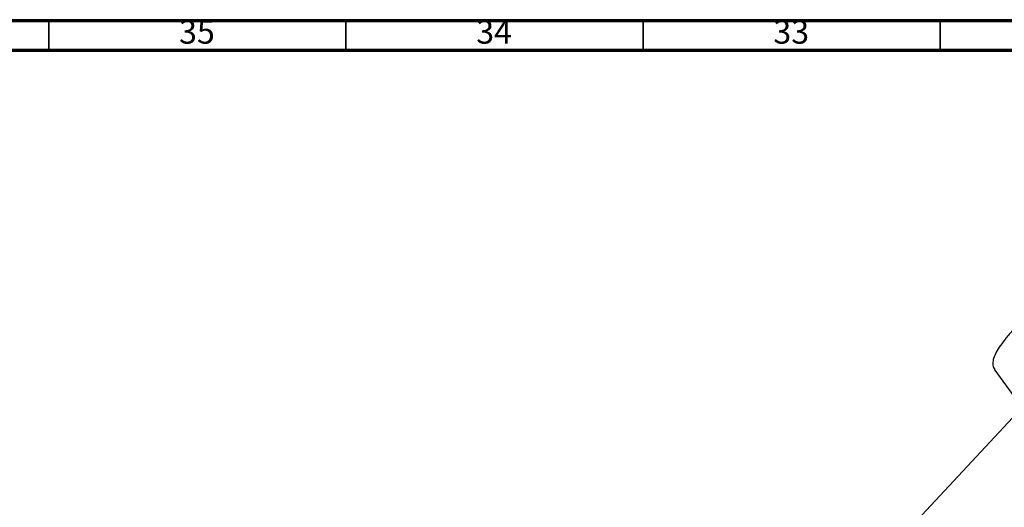
# Model space of a CAD drawing. Units: millimetres. Extents: x 3 to 1996, y 5 to 1995.
# Drawn here: x 245 to 411, y 1913 to 1995 of the extents above; entities that cross this region are included whole.
import ezdxf

# ---------------------------------------------------------------- set-up
doc = ezdxf.new("R2010")
doc.units = ezdxf.units.MM
doc.styles.add('SLDTEXTSTYLE0', font='TXT', dxfattribs={"width": 0.75})

msp = doc.modelspace()

# ---------------------------------------------------------------- linework, layer by layer
at = {"color": 7, "linetype": 'Continuous', "lineweight": 70}
for p, q in [((5, 1995), (1995, 1995)), ((10, 1990), (1990, 1990))]:
    msp.add_line(p, q, dxfattribs=at)
at = {"color": 7, "linetype": 'Continuous', "lineweight": 35}
for p, q in [((250, 1990), (250, 1995)), ((300, 1990), (300, 1995)), ((350, 1990), (350, 1995)), ((400, 1990), (400, 1995))]:
    msp.add_line(p, q, dxfattribs=at)
at = {"color": 7, "linetype": 'Continuous', "lineweight": 25}
for p, q in [((409.17, 1936.15), (409.15, 1936.17)), ((409.17, 1936.15), (423.65, 1916.08)), ((413.74, 1929.81), (377.68, 1891.16))]:
    msp.add_line(p, q, dxfattribs=at)
msp.add_open_spline([(412.91, 1943.65), (412.67, 1943.4), (411.98, 1942.65), (411.01, 1941.5), (410.07, 1940.26), (409.37, 1939.13), (408.95, 1938.18), (408.8, 1937.36), (408.85, 1936.68), (409.08, 1936.35), (409.16, 1936.22)], degree=3, knots=[0, 0, 0, 0, 0.079796, 0.233555, 0.388381, 0.545597, 0.70747, 0.833638, 0.93668, 1, 1, 1, 1], dxfattribs=at)

# ---------------------------------------------------------------- texts
at = {"color": 7, "linetype": 'Continuous', "lineweight": 0, "char_height": 3.969, "attachment_point": 2, "style": 'SLDTEXTSTYLE0'}
for s, insert in [('35', (274.92, 1995.06)), ('34', (324.92, 1995.06)), ('33', (374.92, 1995.06))]:
    msp.add_mtext(s, dxfattribs=dict(at, insert=insert))

doc.saveas('drawing.dxf')
